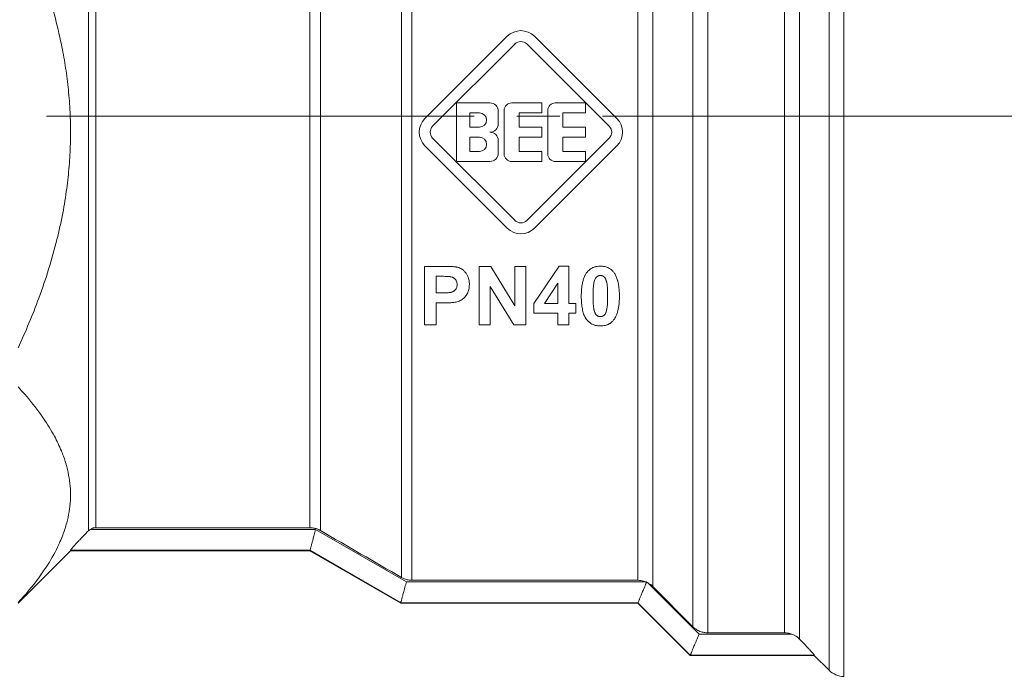
# Model space of a CAD drawing. Units: millimetres. Extents: x 0 to 32510, y -11 to 22275.
# Drawn here: x 15554 to 15589, y 16804 to 16827 of the extents above; entities that cross this region are included whole.
import ezdxf

# ---------------------------------------------------------------- set-up
doc = ezdxf.new("R2010")
doc.units = ezdxf.units.MM
doc.linetypes.add('K5LT_AXLED', pattern=[19.5, 15, -1.5, 1.5, -1.5])
doc.linetypes.add('K5LT_THIN', pattern=[0])
for name, color, linetype, true_color in [('OSI', 2, 'Continuous', 0xffff00), ('R', 1, 'Continuous', 0xff0000), ('WELDING', 7, 'Continuous', 0xffffff)]:
    doc.layers.add(name, color=color, linetype=linetype, true_color=true_color)

msp = doc.modelspace()

# ---------------------------------------------------------------- linework, layer by layer
at = {"layer": 'OSI', "color": 30, "linetype": 'K5LT_AXLED', "lineweight": 18, "true_color": 0xff8000}
msp.add_line((15515.96, 16823.446), (15671.96, 16823.446), dxfattribs=at)
at = {"layer": 'R', "color": 7, "linetype": 'K5LT_THIN', "lineweight": 18}
for p, q in [((15582.93, 16840.949), (15582.93, 16803.773)), ((15582.41, 16840.745), (15582.41, 16803.988)), ((15581.371, 16839.285), (15581.371, 16805.086)), ((15580.851, 16839.087), (15580.851, 16805.304)), ((15578.152, 16837.825), (15578.152, 16805.304)), ((15556.425, 16836.796), (15556.425, 16808.887)), ((15577.633, 16805.52), (15577.633, 16837.091)), ((15556.685, 16836.69), (15556.685, 16808.995)), ((15576.226, 16806.933), (15576.226, 16834.826)), ((15567.41, 16807.248), (15567.41, 16834.633)), ((15567.777, 16807.149), (15567.777, 16834.578)), ((15575.706, 16807.149), (15575.706, 16834.665)), ((15564.2, 16808.995), (15564.2, 16833.82)), ((15564.568, 16808.896), (15564.568, 16833.897)), ((15568.233, 16823.361), (15571.122, 16826.251)), ((15572.079, 16826.251), (15574.968, 16823.361)), ((15568.503, 16823.091), (15571.393, 16825.98)), ((15571.808, 16825.98), (15574.698, 16823.091)), ((15569.337, 16821.854), (15569.337, 16823.912)), ((15569.337, 16823.912), (15570.513, 16823.912)), ((15571.277, 16823.912), (15572.335, 16823.912)), ((15572.335, 16823.912), (15572.335, 16823.559)), ((15572.806, 16823.912), (15573.864, 16823.912)), ((15573.864, 16823.912), (15573.864, 16823.559)), ((15569.807, 16823.559), (15570.145, 16823.559)), ((15569.807, 16823.059), (15569.807, 16823.559)), ((15570.807, 16823.618), (15570.807, 16823.177)), ((15571.012, 16822.118), (15571.012, 16823.647)), ((15571.542, 16823.559), (15571.542, 16823.059)), ((15572.335, 16823.559), (15571.542, 16823.559)), ((15572.541, 16822.118), (15572.541, 16823.647)), ((15573.864, 16823.559), (15573.07, 16823.559)), ((15573.07, 16823.559), (15573.07, 16823.059)), ((15570.145, 16823.059), (15569.807, 16823.059)), ((15571.542, 16823.059), (15572.335, 16823.059)), ((15572.335, 16823.059), (15572.335, 16822.706)), ((15573.07, 16823.059), (15573.864, 16823.059)), ((15573.864, 16823.059), (15573.864, 16822.706)), ((15571.393, 16819.785), (15568.503, 16822.675)), ((15569.807, 16822.207), (15569.807, 16822.706)), ((15569.807, 16822.706), (15570.145, 16822.706)), ((15572.335, 16822.706), (15571.542, 16822.706)), ((15571.542, 16822.706), (15571.542, 16822.207)), ((15574.698, 16822.675), (15571.808, 16819.785)), ((15573.07, 16822.706), (15573.07, 16822.207)), ((15573.864, 16822.706), (15573.07, 16822.706)), ((15571.122, 16819.515), (15568.233, 16822.405)), ((15570.807, 16822.589), (15570.807, 16822.148)), ((15574.968, 16822.405), (15572.079, 16819.515)), ((15570.145, 16822.207), (15569.807, 16822.207)), ((15571.542, 16822.207), (15572.335, 16822.207)), ((15572.335, 16822.207), (15572.335, 16821.854)), ((15573.07, 16822.207), (15573.864, 16822.207)), ((15573.864, 16822.207), (15573.864, 16821.854)), ((15570.513, 16821.854), (15569.337, 16821.854)), ((15572.335, 16821.854), (15571.277, 16821.854)), ((15573.864, 16821.854), (15572.806, 16821.854)), ((15568.215, 16818.171), (15568.881, 16818.171)), ((15568.215, 16816.113), (15568.215, 16818.171)), ((15570.136, 16818.171), (15570.539, 16818.171)), ((15570.136, 16816.113), (15570.136, 16818.171)), ((15570.539, 16818.171), (15571.385, 16816.791)), ((15571.385, 16818.171), (15571.769, 16818.171)), ((15571.385, 16816.791), (15571.385, 16818.171)), ((15571.769, 16818.171), (15571.769, 16816.113)), ((15572.053, 16816.871), (15572.946, 16818.179)), ((15572.946, 16818.179), (15573.276, 16818.179)), ((15573.276, 16818.179), (15573.276, 16816.872)), ((15568.63, 16817.823), (15568.831, 16817.823)), ((15568.63, 16817.238), (15568.63, 16817.823)), ((15570.52, 16817.463), (15570.52, 16816.113)), ((15571.353, 16816.113), (15570.52, 16817.463)), ((15572.422, 16816.872), (15572.895, 16817.576)), ((15572.895, 16817.576), (15572.895, 16816.872)), ((15568.858, 16817.238), (15568.63, 16817.238)), ((15568.902, 16816.889), (15568.63, 16816.889)), ((15568.63, 16816.889), (15568.63, 16816.113)), ((15572.053, 16816.527), (15572.053, 16816.871)), ((15572.895, 16816.872), (15572.422, 16816.872)), ((15573.276, 16816.872), (15573.532, 16816.872)), ((15573.532, 16816.872), (15573.532, 16816.527)), ((15572.895, 16816.527), (15572.053, 16816.527)), ((15572.895, 16816.113), (15572.895, 16816.527)), ((15573.276, 16816.527), (15573.276, 16816.113)), ((15573.532, 16816.527), (15573.276, 16816.527)), ((15568.63, 16816.113), (15568.215, 16816.113)), ((15570.52, 16816.113), (15570.136, 16816.113)), ((15571.769, 16816.113), (15571.353, 16816.113)), ((15573.276, 16816.113), (15572.895, 16816.113)), ((15556.487, 16808.937), (15564.397, 16808.937)), ((15556.685, 16808.995), (15564.2, 16808.995)), ((15564.397, 16808.937), (15567.58, 16807.097)), ((15553.961, 16806.345), (15555.798, 16808.183)), ((15555.798, 16808.203), (15564.201, 16808.203)), ((15555.798, 16808.183), (15555.798, 16808.203)), ((15564.2, 16808.183), (15555.798, 16808.183)), ((15564.201, 16808.203), (15564.2, 16808.203)), ((15564.2, 16808.203), (15567.383, 16806.363)), ((15567.383, 16806.345), (15564.2, 16808.183)), ((15575.976, 16807.097), (15567.58, 16807.097)), ((15567.777, 16807.149), (15575.706, 16807.149)), ((15576.039, 16807.069), (15577.848, 16805.258)), ((15577.633, 16805.52), (15576.226, 16806.933)), ((15567.383, 16806.363), (15567.383, 16806.363)), ((15567.383, 16806.363), (15575.706, 16806.363)), ((15575.706, 16806.345), (15567.383, 16806.345)), ((15575.706, 16806.363), (15577.543, 16804.523)), ((15575.706, 16806.363), (15575.706, 16806.363)), ((15577.543, 16804.508), (15575.706, 16806.345)), ((15581.107, 16805.258), (15577.848, 16805.258)), ((15578.152, 16805.304), (15580.851, 16805.304)), ((15577.544, 16804.524), (15577.543, 16804.523)), ((15581.89, 16804.508), (15577.543, 16804.508)), ((15577.544, 16804.524), (15581.89, 16804.524)), ((15581.89, 16804.524), (15581.89, 16804.508)), ((15582.41, 16803.988), (15581.89, 16804.508))]:
    msp.add_line(p, q, dxfattribs=at)
for centre, radius, start, end in [((15571.6, 16825.772), 0.676, 45, 135), ((15571.6, 16825.772), 0.294, 45, 135), ((15570.513, 16823.618), 0.294, 0, 90), ((15571.277, 16823.647), 0.265, 90, 180), ((15572.806, 16823.647), 0.265, 90, 180), ((15568.711, 16822.883), 0.676, 135, 225), ((15570.145, 16823.309), 0.25, 270, 90), ((15574.49, 16822.883), 0.676, 315, 45), ((15568.711, 16822.883), 0.294, 135, 225), ((15570.513, 16823.177), 0.294, 270, 0), ((15574.49, 16822.883), 0.294, 315, 45), ((15570.145, 16822.456), 0.25, 270, 90), ((15570.513, 16822.589), 0.294, 0, 90), ((15570.513, 16822.148), 0.294, 270, 0), ((15571.277, 16822.118), 0.265, 180, 270), ((15572.806, 16822.118), 0.265, 180, 270), ((15571.6, 16819.993), 0.294, 225, 315), ((15571.6, 16819.993), 0.676, 225, 315), ((19057.748, 22826.316), 6957.848, 239.8643492, 239.8914015), ((15575.709, 16806.422), 0.726, 62.9395, 65.9209), ((15582.93, 16804.508), 0.735, 225, 270)]:
    msp.add_arc(centre, radius, start, end, dxfattribs=at)
at = {"layer": 'WELDING', "color": 7, "linetype": 'K5LT_THIN', "lineweight": 18}
for p, q in [((15564.2, 16808.203), (15564.2, 16808.183)), ((15567.383, 16806.363), (15567.383, 16806.345)), ((15575.706, 16806.363), (15575.706, 16806.345)), ((15577.543, 16804.523), (15577.543, 16804.508))]:
    msp.add_line(p, q, dxfattribs=at)
for points, knots in [([(15553.961, 16830.459), (15554.291, 16829.738), (15554.757, 16828.595), (15555.224, 16827.079), (15555.436, 16826.19), (15555.575, 16825.473), (15555.674, 16824.845), (15555.757, 16824.073), (15555.8, 16823.282), (15555.8, 16822.483), (15555.757, 16821.69), (15555.669, 16820.875), (15555.555, 16820.17), (15555.432, 16819.57), (15555.195, 16818.563), (15554.744, 16817.126), (15554.224, 16815.881), (15553.961, 16815.307)], [0, 0, 0, 0, 2.73195, 4.227508, 5.445717, 5.87224, 6.737609, 7.629925, 8.538266, 9.459314, 10.374495, 11.269139, 12.273261, 12.828116, 13.372389, 15.826646, 18, 18, 18, 18]), ([(15568.881, 16818.171), (15568.936, 16818.171), (15569.02, 16818.17), (15569.119, 16818.167), (15569.178, 16818.164), (15569.228, 16818.161), (15569.277, 16818.157), (15569.321, 16818.151), (15569.352, 16818.145), (15569.368, 16818.141), (15569.375, 16818.14)], [0, 0, 0, 0, 3.645211, 5.561089, 6.590466, 7.567555, 8.947692, 9.860759, 10.518978, 11, 11, 11, 11]), ([(15573.921, 16817.969), (15573.939, 16817.991), (15573.973, 16818.028), (15574.03, 16818.076), (15574.08, 16818.107), (15574.127, 16818.13), (15574.17, 16818.146), (15574.218, 16818.16), (15574.291, 16818.175), (15574.348, 16818.179), (15574.387, 16818.179)], [0, 0, 0, 0, 1.807785, 3.167041, 4.679098, 5.484793, 6.411535, 7.482449, 8.607726, 11, 11, 11, 11]), ([(15574.387, 16818.179), (15574.435, 16818.179), (15574.514, 16818.172), (15574.611, 16818.145), (15574.682, 16818.113), (15574.738, 16818.079), (15574.798, 16818.03), (15574.833, 16817.993), (15574.854, 16817.965)], [0, 0, 0, 0, 2.419724, 3.937456, 5.056428, 6.335524, 7.236818, 9, 9, 9, 9]), ([(15568.831, 16817.823), (15568.869, 16817.823), (15568.92, 16817.822), (15568.986, 16817.821), (15569.024, 16817.819), (15569.059, 16817.817), (15569.089, 16817.814), (15569.111, 16817.812), (15569.125, 16817.809), (15569.129, 16817.809)], [0, 0, 0, 0, 3.830567, 5.132851, 6.547383, 7.74195, 8.595513, 9.548773, 10, 10, 10, 10]), ([(15569.129, 16817.809), (15569.148, 16817.805), (15569.174, 16817.798), (15569.209, 16817.783), (15569.234, 16817.77), (15569.257, 16817.754), (15569.275, 16817.739), (15569.291, 16817.724), (15569.306, 16817.706), (15569.324, 16817.682), (15569.342, 16817.648), (15569.359, 16817.597), (15569.363, 16817.556), (15569.363, 16817.531)], [0, 0, 0, 0, 1.93946, 2.840981, 3.89337, 4.862354, 5.748183, 6.410454, 7.126979, 8.20777, 9.603604, 11.214139, 14, 14, 14, 14]), ([(15569.375, 16818.14), (15569.404, 16818.132), (15569.454, 16818.115), (15569.523, 16818.079), (15569.588, 16818.031), (15569.635, 16817.984), (15569.665, 16817.947), (15569.696, 16817.907), (15569.733, 16817.843), (15569.773, 16817.733), (15569.789, 16817.63), (15569.791, 16817.558), (15569.791, 16817.537)], [0, 0, 0, 0, 1.391503, 2.555374, 3.736809, 5.306436, 5.747314, 6.085311, 7.784336, 9.402424, 11.926857, 13, 13, 13, 13]), ([(15573.719, 16817.133), (15573.719, 16817.203), (15573.723, 16817.323), (15573.739, 16817.48), (15573.762, 16817.608), (15573.794, 16817.728), (15573.838, 16817.838), (15573.882, 16817.916), (15573.911, 16817.956), (15573.921, 16817.969)], [0, 0, 0, 0, 2.450272, 4.14922, 5.439239, 6.945672, 8.365019, 9.465963, 10, 10, 10, 10]), ([(15574.172, 16817.642), (15574.179, 16817.666), (15574.191, 16817.704), (15574.212, 16817.747), (15574.23, 16817.775), (15574.244, 16817.792), (15574.257, 16817.803), (15574.267, 16817.811), (15574.285, 16817.825), (15574.307, 16817.835), (15574.333, 16817.844), (15574.357, 16817.85), (15574.377, 16817.851), (15574.387, 16817.851)], [0, 0, 0, 0, 3.356846, 5.174592, 6.218968, 7.70707, 7.927771, 8.46922, 9.327642, 10.860791, 11.51102, 12.746306, 14, 14, 14, 14]), ([(15574.387, 16817.851), (15574.399, 16817.851), (15574.417, 16817.85), (15574.441, 16817.844), (15574.459, 16817.839), (15574.48, 16817.829), (15574.498, 16817.818), (15574.51, 16817.809), (15574.52, 16817.8), (15574.532, 16817.789), (15574.545, 16817.772), (15574.56, 16817.748), (15574.576, 16817.714), (15574.591, 16817.676), (15574.6, 16817.645), (15574.605, 16817.627), (15574.609, 16817.615), (15574.614, 16817.591), (15574.622, 16817.549), (15574.63, 16817.482), (15574.636, 16817.398), (15574.642, 16817.276), (15574.643, 16817.185), (15574.643, 16817.128)], [0, 0, 0, 0, 0.976948, 1.447082, 1.98808, 2.526374, 3.320579, 3.727283, 3.841937, 4.400792, 5.11661, 5.633845, 6.7466, 8.324954, 9.118756, 9.533632, 9.87206, 10.237272, 11.656369, 13.529329, 16.041659, 18.995623, 24, 24, 24, 24]), ([(15574.854, 16817.965), (15574.879, 16817.934), (15574.923, 16817.865), (15574.965, 16817.768), (15574.989, 16817.693), (15575.007, 16817.625), (15575.025, 16817.538), (15575.044, 16817.402), (15575.054, 16817.262), (15575.055, 16817.165), (15575.055, 16817.128)], [0, 0, 0, 0, 1.450481, 3.036242, 3.938567, 4.376448, 5.680347, 7.314106, 9.560437, 11, 11, 11, 11]), ([(15569.363, 16817.531), (15569.363, 16817.509), (15569.36, 16817.475), (15569.346, 16817.426), (15569.329, 16817.389), (15569.306, 16817.356), (15569.284, 16817.332), (15569.261, 16817.312), (15569.235, 16817.293), (15569.212, 16817.28), (15569.193, 16817.273), (15569.178, 16817.266), (15569.155, 16817.26), (15569.121, 16817.253), (15569.076, 16817.247), (15569.01, 16817.241), (15568.934, 16817.238), (15568.88, 16817.238), (15568.858, 16817.238)], [0, 0, 0, 0, 1.951721, 3.009277, 4.521775, 5.452164, 6.504297, 7.318323, 8.110231, 9.244662, 9.562379, 9.791771, 10.671402, 11.581489, 12.670879, 14.440102, 17.135998, 19, 19, 19, 19]), ([(15569.791, 16817.537), (15569.791, 16817.477), (15569.784, 16817.392), (15569.756, 16817.294), (15569.737, 16817.25), (15569.724, 16817.222), (15569.713, 16817.202), (15569.692, 16817.168), (15569.657, 16817.117), (15569.609, 16817.065), (15569.57, 16817.033), (15569.55, 16817.018), (15569.521, 16816.998), (15569.452, 16816.957), (15569.381, 16816.93), (15569.331, 16816.919)], [0, 0, 0, 0, 3.523881, 4.97454, 5.889135, 6.334578, 6.769434, 7.19971, 8.64875, 10.348386, 11.225534, 11.511893, 11.794409, 13.184063, 16, 16, 16, 16]), ([(15574.131, 16817.128), (15574.131, 16817.186), (15574.133, 16817.281), (15574.138, 16817.399), (15574.145, 16817.485), (15574.154, 16817.555), (15574.164, 16817.609), (15574.17, 16817.636), (15574.172, 16817.642)], [0, 0, 0, 0, 3.066764, 4.95691, 6.173093, 7.562656, 8.646108, 9, 9, 9, 9]), ([(15574.387, 16816.078), (15574.356, 16816.078), (15574.299, 16816.082), (15574.228, 16816.095), (15574.161, 16816.115), (15574.094, 16816.144), (15574.015, 16816.194), (15573.954, 16816.248), (15573.914, 16816.294), (15573.894, 16816.32), (15573.869, 16816.354), (15573.841, 16816.404), (15573.81, 16816.474), (15573.785, 16816.548), (15573.763, 16816.634), (15573.745, 16816.728), (15573.729, 16816.855), (15573.72, 16816.99), (15573.719, 16817.092), (15573.719, 16817.133)], [0, 0, 0, 0, 1.264684, 2.287734, 2.883892, 4.123379, 5.234668, 6.764019, 7.520303, 7.807909, 8.150534, 9.316271, 10.295514, 11.439572, 12.742424, 14.138991, 15.598758, 18.255571, 20, 20, 20, 20]), ([(15574.387, 16816.406), (15574.375, 16816.406), (15574.358, 16816.408), (15574.335, 16816.412), (15574.317, 16816.418), (15574.3, 16816.425), (15574.281, 16816.435), (15574.267, 16816.445), (15574.253, 16816.456), (15574.24, 16816.469), (15574.228, 16816.486), (15574.218, 16816.503), (15574.207, 16816.524), (15574.192, 16816.555), (15574.18, 16816.589), (15574.171, 16816.619), (15574.166, 16816.639), (15574.161, 16816.663), (15574.155, 16816.694), (15574.148, 16816.742), (15574.141, 16816.81), (15574.135, 16816.91), (15574.132, 16817.021), (15574.131, 16817.098), (15574.131, 16817.128)], [0, 0, 0, 0, 0.983998, 1.457983, 2.003581, 2.546836, 3.020752, 3.848156, 3.957601, 4.602335, 5.451135, 5.822532, 6.360905, 7.532259, 8.949177, 9.611001, 10.344132, 10.758449, 11.839343, 13.24779, 15.116809, 18.067279, 22.266237, 25, 25, 25, 25]), ([(15574.643, 16817.128), (15574.643, 16817.07), (15574.641, 16816.975), (15574.636, 16816.859), (15574.629, 16816.773), (15574.62, 16816.703), (15574.611, 16816.649), (15574.604, 16816.622), (15574.602, 16816.615)], [0, 0, 0, 0, 3.035262, 4.910111, 6.122472, 7.520108, 8.633776, 9, 9, 9, 9]), ([(15575.055, 16817.128), (15575.055, 16817.055), (15575.051, 16816.936), (15575.035, 16816.778), (15575.015, 16816.667), (15574.99, 16816.568), (15574.957, 16816.467), (15574.91, 16816.369), (15574.87, 16816.311), (15574.853, 16816.289)], [0, 0, 0, 0, 2.478016, 4.06822, 5.422565, 6.323427, 7.60076, 9.061882, 10, 10, 10, 10]), ([(15569.331, 16816.919), (15569.316, 16816.916), (15569.277, 16816.909), (15569.222, 16816.903), (15569.164, 16816.898), (15569.092, 16816.893), (15569.004, 16816.89), (15568.935, 16816.889), (15568.902, 16816.889)], [0, 0, 0, 0, 1.014651, 2.462941, 3.483308, 4.657409, 6.932682, 9, 9, 9, 9]), ([(15574.602, 16816.615), (15574.596, 16816.591), (15574.583, 16816.553), (15574.563, 16816.511), (15574.545, 16816.482), (15574.53, 16816.465), (15574.518, 16816.454), (15574.508, 16816.446), (15574.491, 16816.434), (15574.467, 16816.422), (15574.443, 16816.413), (15574.418, 16816.408), (15574.399, 16816.406), (15574.387, 16816.406)], [0, 0, 0, 0, 3.365461, 5.185827, 6.240534, 7.786961, 8.026424, 8.331976, 9.402091, 10.802412, 11.678378, 12.52777, 14, 14, 14, 14]), ([(15574.853, 16816.289), (15574.834, 16816.264), (15574.794, 16816.222), (15574.739, 16816.179), (15574.694, 16816.151), (15574.657, 16816.132), (15574.613, 16816.114), (15574.552, 16816.095), (15574.477, 16816.082), (15574.417, 16816.078), (15574.387, 16816.078)], [0, 0, 0, 0, 1.999536, 3.699139, 4.396453, 5.313741, 6.321913, 7.338955, 9.198705, 11, 11, 11, 11]), ([(15553.961, 16813.94), (15554.291, 16813.58), (15554.757, 16813.008), (15555.224, 16812.25), (15555.436, 16811.806), (15555.575, 16811.447), (15555.674, 16811.133), (15555.757, 16810.747), (15555.8, 16810.352), (15555.8, 16809.952), (15555.757, 16809.556), (15555.669, 16809.148), (15555.555, 16808.796), (15555.365, 16808.334), (15555.1, 16807.834), (15554.616, 16807.121), (15554.224, 16806.651), (15553.961, 16806.364)], [0, 0, 0, 0, 2.73195, 4.227508, 5.445717, 5.87224, 6.737609, 7.629925, 8.538266, 9.459314, 10.374495, 11.269139, 12.273261, 12.828116, 14.50702, 15.826646, 18, 18, 18, 18]), ([(15555.798, 16808.203), (15555.798, 16808.205), (15555.805, 16808.217), (15555.835, 16808.255), (15555.881, 16808.309), (15555.938, 16808.373), (15555.992, 16808.433), (15556.051, 16808.497), (15556.129, 16808.58), (15556.22, 16808.676), (15556.322, 16808.781), (15556.391, 16808.852), (15556.425, 16808.887)], [0, 0, 0, 0, 1.358039, 2.378998, 4.068868, 5.260553, 6.067111, 7.208494, 8.398814, 9.939308, 11.49561, 13, 13, 13, 13]), ([(15556.487, 16808.937), (15556.514, 16808.954), (15556.554, 16808.973), (15556.622, 16808.991), (15556.66, 16808.995), (15556.685, 16808.995)], [0, 0, 0, 0, 2.758574, 3.799153, 6, 6, 6, 6]), ([(15564.2, 16808.995), (15564.242, 16808.995), (15564.326, 16808.988), (15564.45, 16808.956), (15564.53, 16808.919), (15564.568, 16808.896)], [0, 0, 0, 0, 1.923924, 3.92446, 6, 6, 6, 6]), ([(15564.397, 16808.937), (15564.383, 16808.871), (15564.359, 16808.776), (15564.321, 16808.639), (15564.294, 16808.546), (15564.271, 16808.466), (15564.256, 16808.41), (15564.243, 16808.36), (15564.232, 16808.317), (15564.223, 16808.282), (15564.213, 16808.246), (15564.205, 16808.216), (15564.201, 16808.205), (15564.201, 16808.203)], [0, 0, 0, 0, 2.504439, 3.6186, 5.539821, 6.478476, 7.442395, 8.399844, 9.318058, 10.203608, 11.030504, 12.580287, 14, 14, 14, 14]), ([(15567.58, 16807.097), (15567.566, 16807.031), (15567.54, 16806.93), (15567.505, 16806.804), (15567.474, 16806.698), (15567.449, 16806.611), (15567.43, 16806.537), (15567.417, 16806.486), (15567.405, 16806.439), (15567.396, 16806.406), (15567.387, 16806.376), (15567.384, 16806.365), (15567.383, 16806.363)], [0, 0, 0, 0, 2.316381, 3.561379, 4.715114, 6.550658, 7.352989, 8.409767, 9.470631, 10.535473, 11.350492, 13, 13, 13, 13]), ([(15567.41, 16807.248), (15567.445, 16807.227), (15567.521, 16807.191), (15567.646, 16807.157), (15567.733, 16807.149), (15567.777, 16807.149)], [0, 0, 0, 0, 1.926703, 3.927238, 6, 6, 6, 6]), ([(15575.706, 16807.149), (15575.742, 16807.149), (15575.834, 16807.142), (15575.923, 16807.118), (15575.976, 16807.097)], [0, 0, 0, 0, 1.943128, 5, 5, 5, 5]), ([(15576.005, 16807.085), (15576.004, 16807.08), (15576, 16807.07), (15575.995, 16807.056), (15575.988, 16807.04), (15575.98, 16807.02), (15575.952, 16806.948), (15575.914, 16806.857), (15575.861, 16806.733), (15575.825, 16806.65), (15575.796, 16806.581), (15575.779, 16806.539), (15575.762, 16806.497), (15575.746, 16806.458), (15575.729, 16806.416), (15575.713, 16806.379), (15575.707, 16806.365), (15575.706, 16806.363)], [0, 0, 0, 0, 0.239303, 0.478829, 0.718562, 1.038988, 1.494986, 4.367387, 5.768604, 8.322985, 9.314132, 10.273588, 11.360449, 12.554136, 13.76089, 15.756796, 18, 18, 18, 18]), ([(15576.226, 16806.933), (15576.195, 16806.963), (15576.136, 16807.013), (15576.069, 16807.053), (15576.039, 16807.069)], [0, 0, 0, 0, 2.820439, 5, 5, 5, 5]), ([(15578.152, 16805.304), (15578.11, 16805.304), (15578.043, 16805.31), (15577.953, 16805.331), (15577.88, 16805.355), (15577.809, 16805.388), (15577.723, 16805.439), (15577.666, 16805.486), (15577.633, 16805.52)], [0, 0, 0, 0, 1.994296, 3.110706, 4.328429, 5.567693, 6.769998, 9, 9, 9, 9]), ([(15577.848, 16805.258), (15577.827, 16805.202), (15577.792, 16805.114), (15577.743, 16804.999), (15577.706, 16804.911), (15577.673, 16804.834), (15577.644, 16804.766), (15577.62, 16804.709), (15577.6, 16804.658), (15577.583, 16804.615), (15577.569, 16804.582), (15577.558, 16804.557), (15577.548, 16804.534), (15577.544, 16804.526), (15577.544, 16804.524)], [0, 0, 0, 0, 2.299455, 3.638809, 4.979368, 6.268306, 7.353319, 8.455143, 9.537842, 10.5844, 11.558003, 12.494646, 13.362228, 15, 15, 15, 15]), ([(15580.851, 16805.304), (15580.886, 16805.304), (15580.973, 16805.298), (15581.058, 16805.276), (15581.107, 16805.258)], [0, 0, 0, 0, 2.023978, 5, 5, 5, 5]), ([(15581.107, 16805.258), (15581.143, 16805.245), (15581.206, 16805.215), (15581.295, 16805.157), (15581.346, 16805.112), (15581.371, 16805.086)], [0, 0, 0, 0, 2.192578, 3.933287, 6, 6, 6, 6]), ([(15581.371, 16805.086), (15581.435, 16805.021), (15581.535, 16804.917), (15581.655, 16804.79), (15581.751, 16804.687), (15581.821, 16804.61), (15581.871, 16804.552), (15581.888, 16804.53), (15581.89, 16804.524), (15581.89, 16804.524)], [0, 0, 0, 0, 2.522273, 4.001143, 5.280286, 7.192751, 8.103558, 9.582627, 10, 10, 10, 10])]:
    msp.add_open_spline(points, degree=3, knots=knots, dxfattribs=at)
for points in [[(15556.425, 16808.887), (15556.444, 16808.906), (15556.465, 16808.923), (15556.487, 16808.937)], [(15575.976, 16807.097), (15575.986, 16807.093), (15575.995, 16807.089), (15576.005, 16807.085)]]:
    msp.add_open_spline(points, degree=3, dxfattribs=at)

doc.saveas('drawing.dxf')
